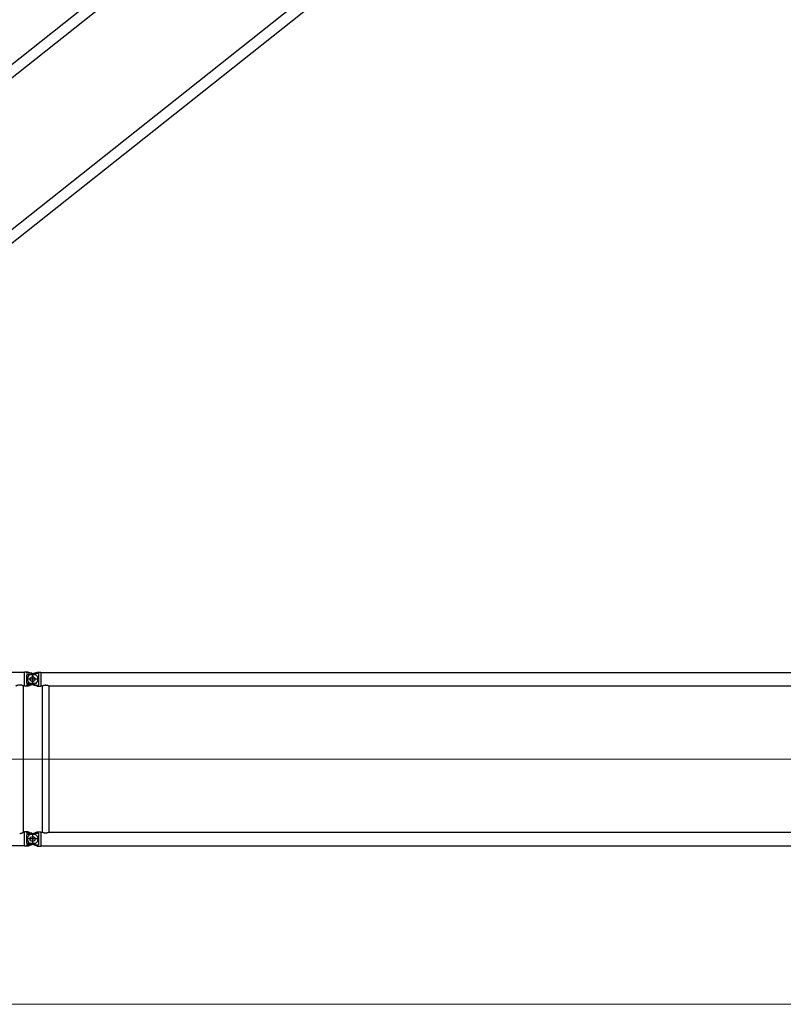
# Model space of a CAD drawing. Units: millimetres. Extents: x 0 to 998506, y 0 to 511525.
# Drawn here: x 230327 to 240354, y 185670 to 198605 of the extents above; entities that cross this region are included whole.
import ezdxf

# ---------------------------------------------------------------- set-up
doc = ezdxf.new("R2010")
doc.units = ezdxf.units.MM

# ---------------------------------------------------------------- blocks, each defined once
blk = doc.blocks.new('LR-1350 SL-84')
at = {"color": 0, "linetype": 'ByBlock', "lineweight": -2}
for p, q in [((88486.18122255812, -255269.2524008613), (83076.60867111741, -255269.2524008609)), ((88486.18122255812, -255269.2524008613), (88486.18122255812, -255265.6524008613)), ((88518.18122255812, -255265.6524008613), (88486.18122255812, -255265.6524008613)), ((88486.18122255811, -255447.0524008613), (88486.18122255812, -255269.2524008613)), ((88534.69792989598, -255265.6578064247), (88518.18122255812, -255265.6578064247)), ((88518.18122255812, -255281.6524008613), (88518.18122255812, -255265.6578064247)), ((88584.1334975971, -255281.6524008613), (88518.18122255812, -255281.6524008613)), ((88632.26766522051, -255300.0813237231), (88518.18122255812, -255300.0813237231)), ((88518.18122255811, -255416.2234779996), (88518.18122255812, -255300.0813237231)), ((88534.69792989598, -255265.6578064247), (88584.1334975971, -255281.6524008613)), ((88571.99344071044, -255291.436001825), (88608.95738379126, -255279.6969995176)), ((88584.1334975971, -255281.6524008613), (88614.7295380637, -255291.5515742983)), ((88593.18122255812, -255280.1524008613), (88593.18122255812, -255436.1524008614)), ((88593.18122255812, -255280.1524008613), (88593.18122255812, -255436.1524008613)), ((88608.95738379126, -255279.6969995176), (88653.16420144077, -255265.6578064246)), ((88608.95738379126, -255279.6969995176), (88668.18122255812, -255279.6969995176)), ((88653.16420144077, -255265.6578064246), (88668.18122255812, -255265.6578064246)), ((88668.18122255812, -255265.6524008613), (88700.18122255812, -255265.6524008613)), ((88668.18122255812, -255279.6969995176), (88668.18122255812, -255436.607802205)), ((88700.18122255812, -255265.6524008613), (88700.18122255812, -255269.2524008613)), ((88700.18122255812, -255269.2524008613), (100486.1812225581, -255269.2524008613)), ((88700.18122255812, -255269.2524008613), (88700.18122255812, -255447.0524008613)), ((88486.18122255811, -255447.0524008613), (88473.98122255813, -255447.0524008613)), ((88473.98122255798, -257368.7171192648), (88473.98122255813, -255447.0524008613)), ((88486.18122255811, -255450.6524008613), (88486.18122255811, -255447.0524008613)), ((88518.18122255811, -255450.6524008613), (88486.18122255811, -255450.6524008613)), ((88671.18122255812, -255358.1524008613), (88515.18122255812, -255358.1524008613)), ((88632.26766522051, -255416.2234779996), (88518.18122255811, -255416.2234779996)), ((88518.18122255811, -255450.646995298), (88518.18122255811, -255434.6524008613)), ((88584.1334975971, -255434.6524008613), (88518.18122255811, -255434.6524008613)), ((88534.69792989598, -255450.646995298), (88518.18122255811, -255450.646995298)), ((88584.1334975971, -255434.6524008613), (88534.69792989598, -255450.646995298)), ((88608.95738379126, -255436.607802205), (88571.99344071044, -255424.8687998976)), ((88614.7295380637, -255424.7532274243), (88584.1334975971, -255434.6524008613)), ((88653.16420144077, -255450.6469952979), (88608.95738379126, -255436.607802205)), ((88608.95738379126, -255436.607802205), (88668.18122255812, -255436.607802205)), ((88653.16420144077, -255450.6469952979), (88668.18122255812, -255450.6469952979)), ((88668.18122255812, -255450.6524008613), (88700.18122255812, -255450.6524008613)), ((88700.18122255812, -255447.0524008613), (88718.73122255813, -255447.0524008613)), ((88700.18122255812, -255447.0524008613), (88700.18122255812, -255450.6524008613)), ((88718.73122255813, -255447.0524008613), (88718.73122255813, -257369.2524008613)), ((88807.63122255814, -255447.0524008613), (88807.63122255814, -257369.2524008613)), ((88807.63122255814, -255447.0524008613), (100378.7312225581, -255447.0524008613)), ((88486.18122255796, -257368.7171192649), (88473.98122255798, -257368.7171192648)), ((88518.18122255796, -257365.6524008613), (88486.18122255796, -257365.6524008613)), ((88486.18122255796, -257368.7171192649), (88486.18122255796, -257365.6524008613)), ((88486.18122255796, -257546.5171192649), (88486.18122255796, -257368.7171192649)), ((88518.18122255796, -257381.6524008613), (88518.18122255796, -257365.6578064247)), ((88534.69792989583, -257365.6578064247), (88518.18122255796, -257365.6578064247)), ((88584.13349759695, -257381.6524008613), (88518.18122255796, -257381.6524008613)), ((88534.69792989583, -257365.6578064247), (88584.13349759695, -257381.6524008613)), ((88571.99344071044, -257391.436001825), (88608.95738379126, -257379.6969995176)), ((88584.13349759695, -257381.6524008613), (88614.72953806355, -257391.5515742984)), ((88593.18122255796, -257380.1524008613), (88593.18122255796, -257536.1524008613)), ((88593.18122255812, -257380.1524008613), (88593.18122255812, -257536.1524008613)), ((88608.95738379126, -257379.6969995176), (88653.16420144077, -257365.6578064246)), ((88608.95738379126, -257379.6969995176), (88668.18122255812, -257379.6969995176)), ((88653.16420144077, -257365.6578064246), (88668.18122255812, -257365.6578064246)), ((88668.18122255812, -257365.6524008613), (88700.18122255812, -257365.6524008613)), ((88668.18122255812, -257379.6969995176), (88668.18122255812, -257536.607802205)), ((88700.18122255812, -257365.6524008613), (88700.18122255812, -257369.2524008613)), ((88700.18122255812, -257369.2524008613), (88718.73122255813, -257369.2524008613)), ((88700.18122255812, -257369.2524008613), (88700.18122255812, -257547.0524008613)), ((88807.63122255814, -257369.2524008613), (100378.7312225581, -257369.2524008613)), ((88671.18122255812, -257458.1524008613), (88515.18122255812, -257458.1524008613)), ((88632.2676652204, -257400.0813237231), (88518.18122255796, -257400.0813237231)), ((88518.18122255796, -257516.2234779996), (88518.18122255796, -257400.0813237231)), ((88632.26766522035, -257516.2234779996), (88518.18122255796, -257516.2234779996)), ((88608.95738379128, -257536.607802205), (88571.99344071044, -257524.8687998976)), ((88614.72953806355, -257524.7532274243), (88584.13349759692, -257534.6524008613)), ((88486.18122255796, -257546.5171192649), (83074.03658392967, -257546.5171192645)), ((88486.18122255796, -257550.6524008613), (88486.18122255796, -257546.5171192649)), ((88518.18122255796, -257550.6524008613), (88486.18122255796, -257550.6524008613)), ((88584.13349759692, -257534.6524008613), (88518.18122255796, -257534.6524008613)), ((88518.18122255796, -257550.646995298), (88518.18122255796, -257534.6524008613)), ((88534.6979298958, -257550.646995298), (88518.18122255796, -257550.646995298)), ((88584.13349759692, -257534.6524008613), (88534.6979298958, -257550.646995298)), ((88653.16420144077, -257550.6469952979), (88608.95738379128, -257536.607802205)), ((88608.95738379128, -257536.607802205), (88668.18122255812, -257536.607802205)), ((88653.16420144077, -257550.6469952979), (88668.18122255812, -257550.6469952979)), ((88668.18122255812, -257550.6524008613), (88700.18122255812, -257550.6524008613)), ((88700.18122255812, -257547.0524008613), (100486.1812225581, -257547.0524008613)), ((88700.18122255812, -257547.0524008613), (88700.18122255812, -257550.6524008613))]:
    blk.add_line(p, q, dxfattribs=at)
at = {"color": 0, "linetype": 'ByBlock', "lineweight": 9}
for p, q in [((88643.74628635691, -256407.6171192642), (78410.68122255805, -256407.6171192642)), ((88454.27325983261, -256408.1524008613), (100707.5255974547, -256408.1524008613))]:
    blk.add_line(p, q, dxfattribs=at)
at = {"color": 0, "linetype": 'ByBlock', "lineweight": -2}
for centre in [(88593.18122255812, -255358.1524008613), (88593.18122255812, -255358.1524008613), (88593.18122255796, -257458.1524008613), (88593.18122255812, -257458.1524008613)]:
    blk.add_circle(centre, 33, dxfattribs=at)
for centre, radius, start, end in [((88593.18122255812, -255358.1524008613), 69.99999999997283, 107.6187976327239, 252.3812023672761), ((88593.18122255812, -255358.1524008613), 69.99999999993543, 56.05631741244088, 72.0713098301886), ((88593.18122255812, -255358.1524008613), 70.00000000001587, 303.9436825875591, 56.05631741244088), ((88593.18122255812, -255358.1524008613), 70.00000000000638, 287.9286901698114, 303.9436825875591), ((88593.18122255812, -257458.1524008613), 69.99999999997283, 107.6187976327239, 252.3812023672761), ((88593.18122255796, -257458.1524008613), 69.99999999995168, 56.05631741244088, 72.0713098301886), ((88593.18122255796, -257458.1524008613), 70.00000000001086, 287.9286901698114, 303.9436825875591), ((88593.18122255796, -257458.1524008613), 70.00000000001994, 303.9436825875591, 56.05631741244088)]:
    blk.add_arc(centre, radius, start, end, dxfattribs=at)
for points in [[(88372.38122255812, -255447.0524008613), (88372.51198308077, -255446.9777452995), (88372.64279958713, -255446.9031878797), (88373.03239764406, -255446.6819136819), (88373.42203011652, -255446.4617844648), (88374.95867343152, -255445.6051552162), (88376.48057228862, -255444.7752658312), (88380.69017724736, -255442.5802335446), (88384.79676431615, -255440.5898719198), (88389.62233412107, -255438.4566284281), (88394.33378206322, -255436.6045826206), (88398.94341238172, -255435.0291945277), (88403.46352931578, -255433.72592418), (88408.46608185046, -255432.5775666585), (88413.4085225178, -255431.7599797235), (88418.30728049623, -255431.2709706), (88423.17878496411, -255431.1083465129), (88428.05752232746, -255431.2711277967), (88432.9636073904, -255431.7612661759), (88437.91354275591, -255432.580965239), (88442.923831027, -255433.7324285746), (88447.44105612555, -255435.0361409339), (88452.04773120198, -255436.6115961224), (88456.75613410227, -255438.4633257529), (88461.5785426724, -255440.5958614386), (88465.6732505441, -255442.580728112), (88469.87037182348, -255444.7690658809), (88471.39452584567, -255445.6000572844), (88472.93346730762, -255446.4578698743), (88473.325229907, -255446.6791847913), (88473.71809617437, -255446.9023056213), (88473.8496876912, -255446.9773035859), (88473.98122255813, -255447.0524008613)], [(88718.73122255813, -255447.0524008613), (88718.83097425538, -255447.0025669714), (88718.93075959508, -255446.95280048), (88719.22866623387, -255446.8047257458), (88719.52642241774, -255446.657480237), (88720.70075272697, -255446.0841801966), (88721.86756087128, -255445.5264596086), (88725.26993075617, -255443.9700770481), (88728.61375023099, -255442.5462255352), (88732.80151091768, -255440.9191476102), (88736.91547929282, -255439.4991695078), (88740.96334336278, -255438.2838032038), (88744.95279113395, -255437.2705606742), (88749.56295049968, -255436.3372126934), (88754.13017350773, -255435.6722627606), (88758.66619411831, -255435.2743364343), (88763.18274629163, -255435.1420592728), (88767.69573361253, -255435.2743061466), (88772.22815586698, -255435.6717823234), (88776.79171921559, -255436.3358587465), (88781.39812981903, -255437.267906359), (88785.38877568366, -255438.2809407284), (88789.43785182117, -255439.4962271802), (88793.55305369523, -255440.9162553791), (88797.74207676935, -255442.5435149896), (88801.08981420672, -255443.9688842475), (88804.49623788035, -255445.5270996652), (88805.66307993577, -255446.0848505386), (88806.83745147042, -255446.6581849821), (88807.13458311495, -255446.8051244756), (88807.43200662751, -255446.9529604922), (88807.53163135989, -255447.0026470861), (88807.63122255814, -255447.0524008613)], [(88423.18122255796, -257384.6611736538), (88423.82670611248, -257384.658318226), (88424.47222469613, -257384.6497519935), (88429.68176152685, -257384.3721398677), (88434.92436279403, -257383.7221171158), (88439.81010748277, -257382.7900532136), (88444.76773835089, -257381.5346136274), (88449.42775452553, -257380.0835753275), (88454.18674884626, -257378.3459854464), (88459.05786972235, -257376.3170343218), (88464.00844358187, -257374.0142964863), (88469.10636352404, -257371.4098772677), (88470.91041622011, -257370.4354358237), (88472.7351398042, -257369.4232378759), (88473.20094530878, -257369.1606742534), (88473.66802677873, -257368.8957159822), (88473.82466482092, -257368.806488037), (88473.98122255798, -257368.7171192648)], [(88807.63122255814, -257369.2524008613), (88807.53166217884, -257369.3021392529), (88807.43206828619, -257369.3518105049), (88807.13451022473, -257369.4997133853), (88806.83762050771, -257369.6465333613), (88805.6633839139, -257370.2198043259), (88804.49667453184, -257370.7774955864), (88801.08430598481, -257372.3383505359), (88797.73082196045, -257373.7658953118), (88793.54425337764, -257375.3917753887), (88789.43140653234, -257376.8106547612), (88785.38459857703, -257378.0250185749), (88781.39614666422, -257379.0373519756), (88776.78983087721, -257379.9692716838), (88772.22635421234, -257380.6332296414), (88767.69401109264, -257381.0305963884), (88763.18109594105, -257381.1627424648), (88758.66944430076, -257381.0306554984), (88754.13837865103, -257380.6334965482), (88749.57620323707, -257379.9698963065), (88744.97122230413, -257379.0384854655), (88740.98056291165, -257378.0257712421), (88736.93148709352, -257376.8107995007), (88732.81629898096, -257375.3910809596), (88728.62730270515, -257373.7641263369), (88725.27601616048, -257372.3374128228), (88721.86592088501, -257370.7775666564), (88720.69885061774, -257370.2197025877), (88719.52426051463, -257369.646255115), (88719.22716857422, -257369.4993334489), (88718.93031294583, -257369.3517786702), (88718.83075100604, -257369.302123314), (88718.73122255813, -257369.2524008613)]]:
    blk.add_spline(points, degree=3, dxfattribs=at)
blk = doc.blocks.new('LR-1350 D')
at = {"color": 0, "linetype": 'ByBlock', "lineweight": -2}
for p, q in [((9060.287262783992, 919.8500004458474), (17876.25539976263, 919.8500004458474)), ((17786.25000002868, 780.1500004459231), (9173.707986157318, 780.1500004459231)), ((17786.25000002869, -780.1499995540653), (9173.707986157318, -780.1499995540653)), ((9060.287262783992, -919.8499995540769), (17876.25539976263, -919.8499995540769))]:
    blk.add_line(p, q, dxfattribs=at)

msp = doc.modelspace()

# ---------------------------------------------------------------- linework, layer by layer
at = {"lineweight": 9}
msp.add_line((220496.5746166173, 185669.9234250821), (261134.6682530447, 185669.9234250821), dxfattribs=at)

# ---------------------------------------------------------------- block references
at = {"color": 0, "linetype": 'ByBlock', "lineweight": -2, "xscale": -1, "rotation": 218.4418766362057}
msp.add_blockref('LR-1350 D', (220893.3440241782, 189436.9673189049), dxfattribs=at)
at = {"color": 0, "linetype": 'ByBlock', "lineweight": -2}
msp.add_blockref('LR-1350 SL-84', (141904.1933940593, 445299.7854685781), dxfattribs=at)

doc.saveas('drawing.dxf')
